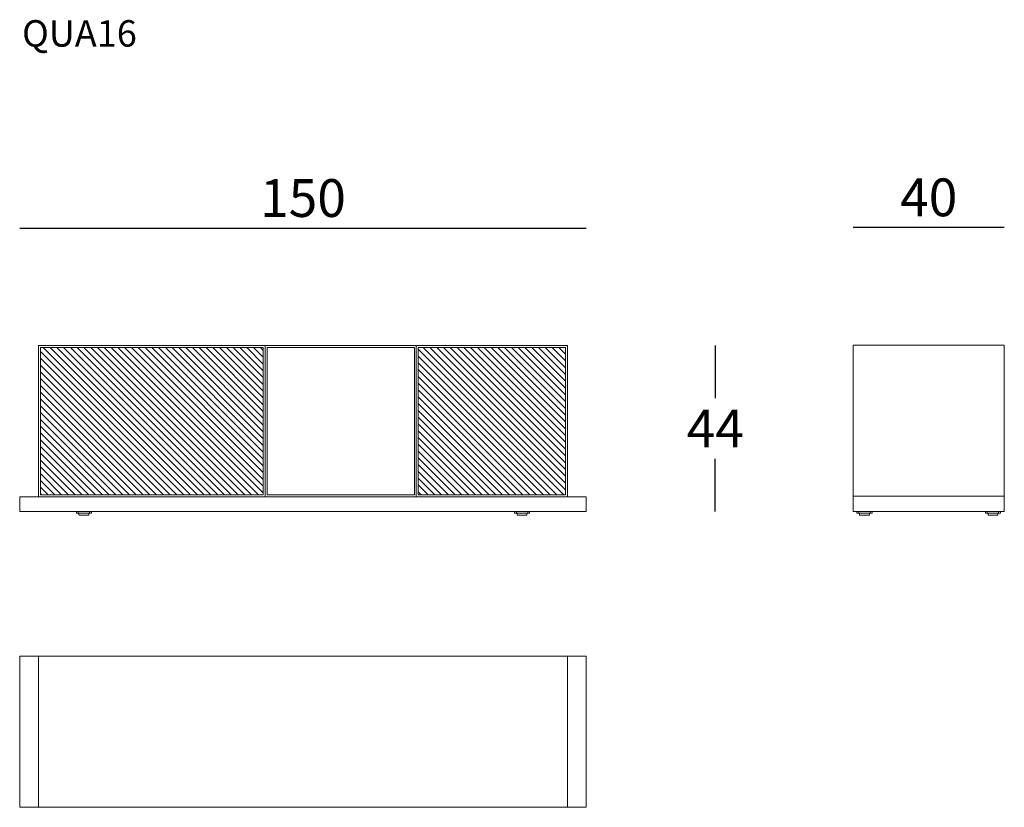
# Model space of a CAD drawing. Extents: x -2606 to -2345, y -1027 to -819.
import ezdxf

# ---------------------------------------------------------------- set-up
doc = ezdxf.new("R2010")
doc.units = 0
doc.header["$LTSCALE"] = 0.1
doc.header["$MEASUREMENT"] = 0
doc.header["$PDMODE"] = 2
doc.header["$PDSIZE"] = 0.05
for name, color, linetype in [('CARTOUCHE', 7, 'Continuous'), ('L-vetri', 151, 'Continuous'), ('profili', 7, 'Continuous'), ('QUOTE', 7, 'Continuous')]:
    doc.layers.add(name, color=color, linetype=linetype)
doc.styles.add('glas', font='txt')
doc.styles.add('SIMPLEX', font='simplex', dxfattribs={"width": 0.8, "height": 10})
doc.dimstyles.new('GLAS', dxfattribs={"dimtxt": 10, "dimasz": 10, "dimexe": 0.18, "dimexo": 0.0625, "dimgap": 3, "dimtad": 1, "dimtih": 1, "dimtoh": 1, "dimdec": 0, "dimzin": 0, "dimdsep": 46, "dimtxsty": 'SIMPLEX', "dimblk": 'NONE', "dimcen": 0, "dimse1": 1, "dimse2": 1, "dimadec": 0, "dimazin": 0, "dimtfac": 1, "dimtdec": 0, "dimtofl": 0, "dimtmove": 0, "dimatfit": 3, "dimldrblk": 'NONE', "dimfxl": 1, "dimtolj": 1, "dimtzin": 0, "dimarcsym": 0})
pattern_1 = [(135, (-3989.9622, -938.9415), (-0.8980256, -0.8980256), [])]

# ---------------------------------------------------------------- blocks, each defined once
blk = doc.blocks.new('QUA16_SIDE')
at = {"layer": 'CARTOUCHE', "lineweight": 0}
for p, q in [((-822.1, -944.65), (-782.1, -944.65)), ((-820.6, -949.15), (-820.6, -948.65)), ((-817.6, -949.15), (-817.6, -948.65)), ((-786.6, -949.15), (-786.6, -948.65)), ((-783.6, -949.15), (-783.6, -948.65))]:
    blk.add_line(p, q, dxfattribs=at)
at = {"layer": 'CARTOUCHE', "lineweight": 0, "flags": 128}
blk.add_lwpolyline([(-782.1, -904.65), (-782.1, -948.65), (-822.1, -948.65), (-822.1, -904.65)], close=True, dxfattribs=at)
for points in [[(-821.1, -948.65), (-821.1, -949.15), (-817.1, -949.15), (-817.1, -948.65)], [(-787.1, -948.65), (-787.1, -949.15), (-783.1, -949.15), (-783.1, -948.65)]]:
    blk.add_lwpolyline(points, dxfattribs=at)
for points in [[(-820.4, -949.15), (-820.4, -949.55, 0.414214), (-820.3, -949.65), (-819.1, -949.65), (-817.9, -949.65, 0.414214), (-817.8, -949.55), (-817.8, -949.15)], [(-786.4, -949.15), (-786.4, -949.55, 0.414214), (-786.3, -949.65), (-785.1, -949.65), (-783.9, -949.65, 0.414214), (-783.8, -949.55), (-783.8, -949.15)]]:
    blk.add_lwpolyline(points, format="xyb", dxfattribs=at)
blk = doc.blocks.new('QUA16_TOP')
at = {"layer": 'CARTOUCHE', "lineweight": 0}
for p, q in [((-2600.59, -1708.65), (-2600.59, -1748.65)), ((-2460.59, -1708.65), (-2460.59, -1748.65))]:
    blk.add_line(p, q, dxfattribs=at)
blk.add_lwpolyline([(-2605.59, -1708.65), (-2455.59, -1708.65), (-2455.59, -1748.65), (-2605.59, -1748.65)], close=True, dxfattribs=at)
blk = doc.blocks.new('QUA16_FRONT')
at = {"layer": 'L-vetri', "true_color": 0xc7c8ca}
h = blk.add_hatch(dxfattribs=at)
h.set_pattern_fill('ANSI31', color=9, scale=0.4, angle=90)
h.set_pattern_definition(pattern_1)
edge = h.paths.add_edge_path()
edge.add_spline(control_points=[(-2541.1, -944.28), (-2541.1, -924.78), (-2541.1, -905.28)], knot_values=[0, 0, 0, 390, 390, 390], degree=2, periodic=0)
edge.add_spline(control_points=[(-2541.1, -905.28), (-2580.6, -905.28), (-2600.1, -905.28)], knot_values=[0, 0, 0, 390, 390, 390], degree=2, periodic=0)
edge.add_spline(control_points=[(-2600.1, -905.28), (-2600.1, -924.78), (-2600.1, -944.28)], knot_values=[0, 0, 0, 390, 390, 390], degree=2, periodic=0)
edge.add_spline(control_points=[(-2600.1, -944.28), (-2580.6, -944.28), (-2541.1, -944.28)], knot_values=[0, 0, 0, 390, 390, 390], degree=2, periodic=0)
h = blk.add_hatch(dxfattribs=at)
h.set_pattern_fill('ANSI31', color=9, scale=0.4, angle=90)
h.set_pattern_definition(pattern_1)
edge = h.paths.add_edge_path()
edge.add_spline(control_points=[(-2461.11, -944.28), (-2461.11, -924.78), (-2461.11, -905.28)], knot_values=[0, 0, 0, 390, 390, 390], degree=2, periodic=0)
edge.add_spline(control_points=[(-2461.11, -905.28), (-2480.61, -905.28), (-2500.11, -905.28)], knot_values=[0, 0, 0, 390, 390, 390], degree=2, periodic=0)
edge.add_spline(control_points=[(-2500.11, -905.28), (-2500.11, -924.78), (-2500.11, -944.28)], knot_values=[0, 0, 0, 390, 390, 390], degree=2, periodic=0)
edge.add_spline(control_points=[(-2500.11, -944.28), (-2480.61, -944.28), (-2461.11, -944.28)], knot_values=[0, 0, 0, 390, 390, 390], degree=2, periodic=0)
at = {"layer": 'CARTOUCHE', "lineweight": 0}
for p, q in [((-2590.09, -949.15), (-2590.09, -948.65)), ((-2587.09, -949.15), (-2587.09, -948.65)), ((-2474.09, -949.15), (-2474.09, -948.65)), ((-2471.09, -949.15), (-2471.09, -948.65))]:
    blk.add_line(p, q, dxfattribs=at)
for points in [[(-2600.59, -944.78), (-2540.59, -944.78), (-2540.59, -904.78), (-2600.59, -904.78)], [(-2600.09, -905.28), (-2541.09, -905.28), (-2541.09, -944.28), (-2600.09, -944.28)], [(-2540.59, -904.78), (-2500.59, -904.78), (-2500.59, -944.78), (-2540.59, -944.78)], [(-2501.09, -944.28), (-2540.09, -944.28), (-2540.09, -905.28), (-2501.09, -905.28)], [(-2460.59, -944.78), (-2500.59, -944.78), (-2500.59, -904.78), (-2460.59, -904.78)], [(-2500.09, -905.28), (-2461.09, -905.28), (-2461.09, -944.28), (-2500.09, -944.28)], [(-2605.59, -948.65), (-2455.59, -948.65), (-2455.59, -944.78), (-2605.59, -944.78)]]:
    blk.add_lwpolyline(points, close=True, dxfattribs=at)
at = {"layer": 'CARTOUCHE', "lineweight": 0, "flags": 128}
for points in [[(-2590.59, -948.65), (-2590.59, -949.15), (-2586.59, -949.15), (-2586.59, -948.65)], [(-2474.59, -948.65), (-2474.59, -949.15), (-2470.59, -949.15), (-2470.59, -948.65)]]:
    blk.add_lwpolyline(points, dxfattribs=at)
for points in [[(-2589.89, -949.15), (-2589.89, -949.55, 0.414214), (-2589.79, -949.65), (-2588.59, -949.65), (-2587.39, -949.65, 0.414214), (-2587.29, -949.55), (-2587.29, -949.15)], [(-2473.89, -949.15), (-2473.89, -949.55, 0.414214), (-2473.79, -949.65), (-2472.59, -949.65), (-2471.39, -949.65, 0.414214), (-2471.29, -949.55), (-2471.29, -949.15)]]:
    blk.add_lwpolyline(points, format="xyb", dxfattribs=at)
blk = doc.blocks.new('*D32')
at = {"layer": 'DEFPOINTS', "color": 0, "lineweight": 0, "transparency": 16777216}
for p in [(-2455.59, -873.71), (-2605.59, -944.78), (-2455.59, -944.78)]:
    blk.add_point(p, dxfattribs=at)
at = {"layer": 'QUOTE', "color": 0, "lineweight": -2, "transparency": 16777216}
blk.add_line((-2605.59, -873.71), (-2455.59, -873.71), dxfattribs=at)
at = {"layer": 'QUOTE', "color": 0, "transparency": 16777216, "insert": (-2530.59, -865.71), "char_height": 10, "attachment_point": 5, "style": 'glas'}
blk.add_mtext('\\A1;150', dxfattribs=at)
blk = doc.blocks.new('_None')
blk = doc.blocks.new('*D33')
at = {"layer": 'DEFPOINTS', "color": 0, "lineweight": 0, "transparency": 16777216}
for p in [(-2460.59, -904.78), (-2421.43, -904.78), (-2455.59, -948.65)]:
    blk.add_point(p, dxfattribs=at)
at = {"layer": 'QUOTE', "color": 0, "lineweight": -2, "transparency": 16777216}
for p, q in [((-2421.43, -904.78), (-2421.43, -918.71)), ((-2421.43, -948.65), (-2421.43, -934.71))]:
    blk.add_line(p, q, dxfattribs=at)
at = {"layer": 'QUOTE', "color": 0, "transparency": 16777216, "insert": (-2421.43, -926.71), "char_height": 10, "attachment_point": 5, "style": 'glas'}
blk.add_mtext('\\A1;44', dxfattribs=at)
blk = doc.blocks.new('*D35')
at = {"layer": 'DEFPOINTS', "color": 0, "lineweight": 0, "transparency": 16777216}
for p in [(-2384.93, -873.53), (-2384.93, -904.65), (-2344.93, -904.65)]:
    blk.add_point(p, dxfattribs=at)
at = {"layer": 'QUOTE', "color": 0, "lineweight": -2, "transparency": 16777216}
blk.add_line((-2344.93, -873.53), (-2384.93, -873.53), dxfattribs=at)
at = {"layer": 'QUOTE', "color": 0, "transparency": 16777216, "insert": (-2364.93, -865.53), "char_height": 10, "attachment_point": 5, "style": 'glas'}
blk.add_mtext('\\A1;40', dxfattribs=at)

msp = doc.modelspace()

# ---------------------------------------------------------------- block references
at = {"layer": 'profili', "lineweight": 0}
for name, p in [('QUA16_FRONT', (0, 0)), ('QUA16_SIDE', (-1562.83, 0)), ('QUA16_TOP', (0, 721.67))]:
    msp.add_blockref(name, p, dxfattribs=at)

# ---------------------------------------------------------------- texts
at = {"layer": 'QUOTE', "insert": (-2604.96, -818.63), "char_height": 7, "attachment_point": 1, "style": 'glas'}
msp.add_mtext_dynamic_manual_height_columns('QUA16', width=7123.9285, gutter_width=6976.64, heights=[0], dxfattribs=at)

# ---------------------------------------------------------------- dimensions: what is measured, and where the dimension line sits
at = {"layer": 'QUOTE'}
for base, p1, p2, picture, middle in [((-2455.59, -873.71), (-2605.59, -944.78), (-2455.59, -944.78), '*D32', (-2530.59, -865.71)), ((-2384.93, -873.53), (-2344.93, -904.65), (-2384.93, -904.65), '*D35', (-2364.93, -865.53))]:
    dim = msp.add_linear_dim(base=base, p1=p1, p2=p2, dimstyle='GLAS', override={"dimtxsty": 'glas'}, dxfattribs=at)
    dim.commit()
    dim.dimension.update_dxf_attribs({"geometry": picture, "text_midpoint": middle})
dim = msp.add_linear_dim(base=(-2421.43, -904.78), p1=(-2455.59, -948.65), p2=(-2460.59, -904.78), angle=90, dimstyle='GLAS', override={"dimtxsty": 'glas'}, dxfattribs=at)
dim.commit()
dim.dimension.update_dxf_attribs({"geometry": '*D33', "text_midpoint": (-2421.43, -926.71)})

doc.saveas('drawing.dxf')
